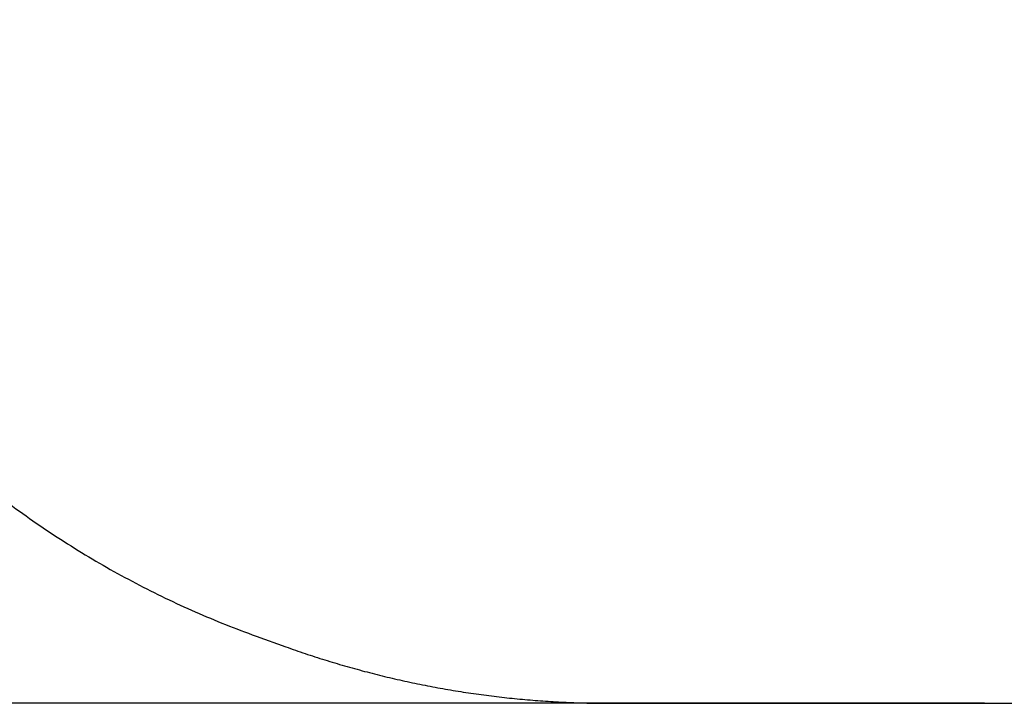
# Model space of a CAD drawing. Units: millimetres. Extents: x -249 to 330, y -176 to 299.
# Drawn here: x -94 to 60, y -151 to -44 of the extents above; entities that cross this region are included whole.
import ezdxf

# ---------------------------------------------------------------- set-up
doc = ezdxf.new("R2010")
doc.units = ezdxf.units.MM
doc.header["$MEASUREMENT"] = 0
doc.layers.add('Dimensions', color=7, linetype='Continuous', true_color=0x000000)
doc.layers.add('Safety area', color=7, linetype='Continuous', true_color=0x000000)
doc.styles.add('Arial', font='txt')
doc.dimstyles.new('Default', dxfattribs={"dimtxt": 7, "dimasz": 3, "dimexe": 0.5, "dimexo": 0.5, "dimgap": 0.25, "dimtad": 0, "dimtoh": 1, "dimdec": 0, "dimzin": 1, "dimdsep": 46, "dimtxsty": 'Arial', "dimcen": 0.5, "dimadec": 0, "dimazin": 0, "dimtfac": 1, "dimtdec": 4, "dimtix": 1, "dimtmove": 1, "dimatfit": 3, "dimfxl": 0, "dimtolj": 1, "dimtzin": 1, "dimarcsym": 0})

# ---------------------------------------------------------------- blocks, each defined once
blk = doc.blocks.new('*D3')
at = {"layer": 'Defpoints', "color": 0}
for p in [(56.38, 265.24), (-243.99, -150.84), (57.37, -150.84)]:
    blk.add_point(p, dxfattribs=at)
at = {"layer": 'Dimensions', "color": 0, "lineweight": -2}
for p, q in [((55.88, 265.24), (-244.49, 265.24)), ((-243.99, 262.24), (-243.99, 66.45)), ((-243.99, -147.84), (-243.99, 47.95)), ((56.87, -150.84), (-244.49, -150.84))]:
    blk.add_line(p, q, dxfattribs=at)
at = {"layer": 'Dimensions', "color": 0}
for points in [[(-243.49, 262.24), (-244.49, 262.24), (-243.99, 265.24)], [(-244.49, -147.84), (-243.49, -147.84), (-243.99, -150.84)]]:
    blk.add_solid(points, dxfattribs=at)
at = {"layer": 'Dimensions', "color": 0, "insert": (-243.99, 57.2), "char_height": 7, "attachment_point": 5, "rotation": 90, "style": 'Arial'}
blk.add_mtext('\\A1;416', dxfattribs=at)

msp = doc.modelspace()

# ---------------------------------------------------------------- linework, layer by layer
at = {"layer": 'Safety area'}
for p, q in [((-57.25, -140.31), (-52.61, -141.98)), ((-1.81, -150.84), (116.55, -150.84))]:
    msp.add_line(p, q, dxfattribs=at)
for points, weights in [([(-123.78, -92.63), (-97.27, -125.9), (-57.25, -140.31)], [1, 0.962062414109, 1]), ([(-52.61, -141.98), (-27.98, -150.84), (-1.81, -150.84)], [1, 0.985119218872, 1])]:
    msp.add_rational_spline(points, weights, degree=2, dxfattribs=at)

# ---------------------------------------------------------------- dimensions: what is measured, and where the dimension line sits
at = {"layer": 'Dimensions'}
dim = msp.add_linear_dim(base=(-243.99, -150.84), p1=(56.38, 265.24), p2=(57.37, -150.84), angle=90, dimstyle='Default', dxfattribs=at)
dim.commit()
dim.dimension.update_dxf_attribs({"geometry": '*D3', "text_midpoint": (-243.99, 57.2)})

doc.saveas('drawing.dxf')
